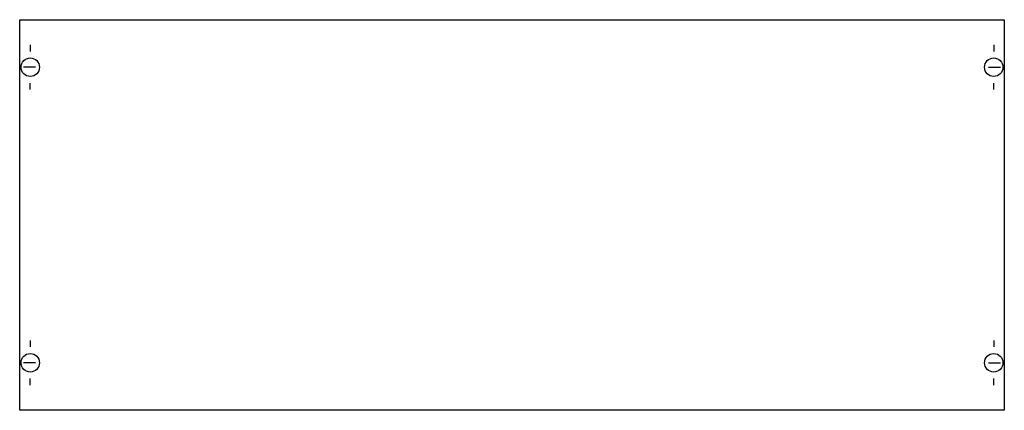
# Model space of a CAD drawing. Extents: x 0.2 to 74.8, y 0.2 to 29.8.
import ezdxf

# ---------------------------------------------------------------- set-up
doc = ezdxf.new("R2010")
doc.units = 0
doc.layers.get('0').update_dxf_attribs({"linetype": 'CONTINUOUS'})
doc.layers.add('1', color=7, linetype='CONTINUOUS')

# ---------------------------------------------------------------- blocks, each defined once
blk = doc.blocks.new('ag32')
at = {"layer": '1', "color": 7, "linetype": 'CONTINUOUS'}
for p, q in [((1, 27.9), (1, 27.4)), ((74, 27.9), (74, 27.4)), ((1.4, 26.2), (0.5, 26.2)), ((73.6, 26.2), (74.5, 26.2)), ((1, 24.5), (1, 25)), ((74, 24.5), (74, 25)), ((1, 5.5), (1, 5)), ((74, 5.5), (74, 5)), ((1.4, 3.8), (0.5, 3.8)), ((73.6, 3.8), (74.5, 3.8)), ((1, 2.1), (1, 2.6)), ((74, 2.1), (74, 2.6))]:
    blk.add_line(p, q, dxfattribs=at)
blk.add_lwpolyline([(74.8, 29.8), (74.8, 0.2), (0.2, 0.2), (0.2, 29.8)], close=True, dxfattribs=at)
for centre in [(1, 26.2), (74, 26.2), (1, 3.8), (74, 3.8)]:
    blk.add_circle(centre, 0.7, dxfattribs=at)

msp = doc.modelspace()

# ---------------------------------------------------------------- block references
msp.add_blockref('ag32', (0, 0))

doc.saveas('drawing.dxf')
